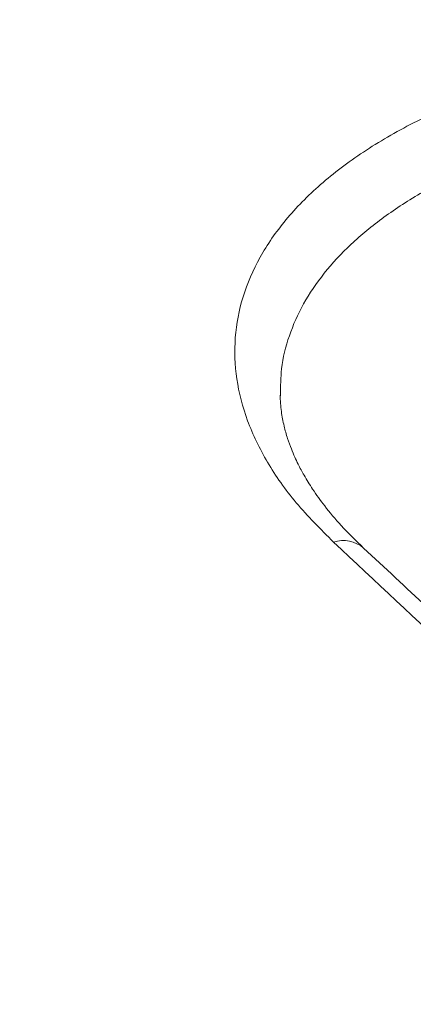
# Model space of a CAD drawing. Extents: x 25.3 to 39.4, y 24.6 to 35.4.
# Drawn here: x 29.2 to 29.3, y 31.3 to 31.7 of the extents above; entities that cross this region are included whole.
import ezdxf

# ---------------------------------------------------------------- set-up
doc = ezdxf.new("R2010")
doc.units = 0
doc.header["$LTSCALE"] = 0.2
doc.header["$MEASUREMENT"] = 0

# ---------------------------------------------------------------- blocks, each defined once
blk = doc.blocks.new('A$C3FA76B1D')
at = {"color": 7, "linetype": 'Continuous', "lineweight": 15}
blk.add_line((1.827212506679217, 6.965421655842547), (1.82720183149695, 6.965117813178225), dxfattribs=at)
blk.add_arc((1.853062210521983, 6.892575664863955), 0.01286222965086525, 49.41287075082911, 108.0893401243467, dxfattribs=at)
for points, knots in [([(2.724080493414753, 6.723833172993562), (2.686574911812023, 6.76178618845773), (2.611564643068313, 6.837691314253657), (2.498921852953927, 6.94691408157351), (2.386242558178417, 7.052688014774319), (2.273557773224063, 7.154644833098658), (2.161585148686555, 7.252242537772531), (2.050364115021203, 7.345524262910871), (1.939940193995866, 7.434447532863828), (1.829662431153999, 7.519887169502937), (1.756322717295852, 7.573640165616297), (1.719653369260548, 7.600516290688674)], [0, 0, 0, 0, 0.1120112125489711, 0.2240197537691715, 0.3360255525321921, 0.4480285377714829, 0.5600286384620429, 0.6700259234559198, 0.7800202902390193, 0.8900116715271821, 1, 1, 1, 1]), ([(2.735294581093967, 6.720962434157368), (2.72495707112374, 6.731495684332028), (2.704908569865502, 6.751923802900986), (2.675762378606024, 6.78128989223875), (2.648485401078098, 6.808561954356779), (2.623074518236081, 6.833765681993324), (2.599651435322976, 6.856829006341286), (2.578192262593113, 6.877815866543102), (2.558673331056077, 6.896787336622182), (2.540947452580326, 6.913918404929788), (2.52417049666721, 6.930048921011462), (2.508008531797302, 6.945510272274348), (2.491819939207119, 6.960919254219277), (2.475806510062547, 6.976086095071224), (2.459659944387269, 6.991302371811827), (2.443380334553055, 7.006566088351107), (2.417614004752167, 7.030600156817613), (2.382283018043481, 7.063237541214022), (2.337431700804544, 7.104076149770137), (2.292412991496477, 7.144469242405691), (2.252486823964986, 7.179761892024956), (2.217298482240089, 7.210477822003611), (2.186540196968387, 7.237052051530711), (2.154735831389402, 7.264235812185902), (2.126589442512213, 7.288023782270699), (2.102986640931917, 7.30778782763484), (2.084797899032431, 7.322916024317337), (2.068207736888603, 7.336629113677162), (2.053206893801011, 7.348958259995655), (2.030432151064026, 7.367580771232525), (2.01049771498483, 7.383723057237845), (1.992456037485105, 7.39820840254653), (1.984693716353135, 7.40442422563244), (1.975637750899345, 7.411653348274811), (1.965275862139109, 7.419895051299392), (1.952353608518706, 7.430130907234599), (1.936602445436463, 7.44254101266246), (1.917754508297151, 7.45729116809602), (1.896796397691645, 7.473568382893092), (1.873730002211381, 7.491331602899251), (1.848726039171609, 7.510406518358792), (1.821811407215748, 7.530731257131634), (1.793013592886631, 7.552233452417809), (1.762189843558041, 7.574993976675202), (1.740976762618772, 7.590399089043544), (1.730030294767943, 7.598348503263992)], [0, 0, 0, 0, 0.03086798940966898, 0.05986518284395892, 0.08699630032072514, 0.1122655318182802, 0.1356765833905959, 0.1568640381592512, 0.1762649497571205, 0.1938816926470809, 0.2097163303509962, 0.2262831555496592, 0.2420620545277704, 0.2579722612304997, 0.274013787142918, 0.2901866479566653, 0.3064908647180457, 0.3508025816371524, 0.3954726144733445, 0.4401422625888147, 0.4849554688103008, 0.5144597375819373, 0.5450220749211474, 0.5766424490247877, 0.6092798355003715, 0.6289526607568148, 0.6470376597253628, 0.6635355370789698, 0.6784468657753017, 0.6917963202680726, 0.7314976895566556, 0.7379473685906615, 0.7456599417065654, 0.7546734485083966, 0.7649878214652737, 0.7766030031171154, 0.7932672349926486, 0.812038485609121, 0.8329168466243952, 0.8559025539843392, 0.8809960306816854, 0.907693692395907, 0.9364260415245445, 0.96719428476258, 1, 1, 1, 1]), ([(1.84906849360631, 6.904802159733251), (1.843686809491295, 6.910175407111183), (1.832957313737253, 6.920888082492112), (1.821248193490106, 6.937730116854269), (1.812966102615313, 6.954856491849142), (1.80852902032094, 6.972116333185028), (1.80790224860214, 6.989267792202341), (1.811114768153054, 7.006095049170767), (1.818130448580845, 7.022376468539193), (1.828847654823058, 7.037902709267541), (1.843128969853034, 7.05247230644575), (1.860798965617953, 7.065894098646538), (1.881620734876066, 7.077998085518615), (1.905330238757351, 7.088630342334469), (1.931631551910598, 7.097651730543674), (1.960184146873104, 7.104953645366805), (1.990629637340085, 7.11044652595811), (2.02258979992326, 7.114058380311889), (2.055658156575923, 7.11575334095339), (2.089429627364929, 7.11551380121567), (2.123481758936975, 7.113341509245046), (2.157388127204015, 7.109273491774971), (2.190735228776227, 7.103364056245681), (2.22310067399048, 7.095685168358912), (2.254081944899745, 7.086342933948373), (2.283292419733691, 7.075453554652555), (2.310376030474963, 7.063157171658332), (2.334911760864024, 7.049598071746047), (2.356939825422522, 7.03498081088317), (2.368998816792448, 7.02447722608936), (2.3750495316742, 7.019206951414318)], [0, 0, 0, 0, 0.03577949783859654, 0.0713337984793845, 0.1071161063743195, 0.1428926643976936, 0.1784461629363503, 0.2142290536763389, 0.2500052131269843, 0.2855601649204006, 0.3213470539234309, 0.3571201216289354, 0.3926764750126985, 0.4284635193436298, 0.4642368750020632, 0.4997933814358054, 0.5355819051481947, 0.5713533157596916, 0.6069083308762522, 0.6426902154761126, 0.6784670007366556, 0.7140194092663738, 0.7497930407817294, 0.7855764034855615, 0.8211265100420756, 0.8568907682153012, 0.8926822548776534, 0.9282318052637384, 0.963989618152577, 1, 1, 1, 1]), ([(1.9689950856244, 7.079333634553294), (1.960956438080181, 7.077472940703345), (1.945189387434112, 7.073823364825344), (1.923369661827927, 7.066717545916489), (1.903429761803288, 7.058600341024274), (1.885316023478751, 7.049270669343954), (1.869466625928737, 7.038999486246951), (1.855881623855701, 7.027775617847027), (1.844801627929499, 7.015805660746238), (1.836248096706115, 7.003159684005723), (1.830412675687207, 6.989969873459302), (1.827191677925669, 6.977351849790836), (1.827206149486869, 6.969062898103061), (1.827212506679217, 6.965421655842562)], [0, 0, 0, 0, 0.09445918474493699, 0.1852728013842026, 0.2793696847355833, 0.3711951763990521, 0.4647859021460766, 0.557075962870845, 0.650003400189637, 0.7423777984811911, 0.8347275950374399, 0.9273977110599264, 1, 1, 1, 1]), ([(1.861434917391769, 6.902339274879978), (1.858262773290619, 6.905422025771315), (1.852360658143787, 6.911157815240372), (1.845559984005845, 6.919297879360983), (1.840560977781408, 6.926234270665091), (1.837027176404177, 6.931981793572575), (1.834685835191067, 6.936374292681478), (1.83294137449132, 6.94006382288471), (1.831460792192779, 6.943580315072211), (1.829930173005103, 6.947840725925531), (1.828494634407974, 6.952968790778627), (1.827328928688786, 6.958942491179656), (1.827099771521318, 6.963170204648293), (1.826976890950235, 6.965437224489591)], [0, 0, 0, 0, 0.1456677472945702, 0.2710305050135345, 0.37705237119564, 0.4642136015420617, 0.5326862741335293, 0.5765588316978835, 0.6291034722259972, 0.6981473367863599, 0.7830787375012704, 0.8836806681121452, 1, 1, 1, 1]), ([(2.158565761992001, 6.603047212176545), (2.124192815479759, 6.637813885074547), (2.055460071959672, 6.707333930744564), (1.952272271476239, 6.807939126088822), (1.88346536214199, 6.872518602842206), (1.84906849360631, 6.904802159733251)], [0, 0, 0, 0, 0.3334609115014146, 0.6667942562337545, 1, 1, 1, 1]), ([(2.171064641382245, 6.600453800073357), (2.163364741345518, 6.608297233414813), (2.148604214559796, 6.623332910160794), (2.127415853164258, 6.644739109017916), (2.108141796947663, 6.664105344824566), (2.090782294102588, 6.681452054560918), (2.076250462771526, 6.695903375343942), (2.064302624561329, 6.707738750576151), (2.05469482835732, 6.717227260756015), (2.046262861538288, 6.725532146125271), (2.038511064501456, 6.733149208549246), (2.029783769452493, 6.741705759762379), (2.019051449868336, 6.752198222386237), (2.005772847273086, 6.765131933535049), (1.990566680735832, 6.779879408088643), (1.973432380028683, 6.796415390723336), (1.954499879621601, 6.814585844715818), (1.933791267526146, 6.834340916590588), (1.911328547378687, 6.855624128565623), (1.887003150936792, 6.878517986110054), (1.870164557862886, 6.894206085461136), (1.861434917585548, 6.902339274699074)], [0, 0, 0, 0, 0.07469216623834347, 0.1431831212334916, 0.2054751698793491, 0.2615700466472243, 0.311469018327438, 0.3463293309866747, 0.3773654782063378, 0.4045776731371911, 0.4280371832940608, 0.452477554795085, 0.4891365907002972, 0.5320152284935374, 0.5811137624944829, 0.6364327315740226, 0.6979730009773223, 0.7644712285670092, 0.8369734927635374, 0.9154820858488059, 1, 1, 1, 1])]:
    blk.add_open_spline(points, degree=3, knots=knots, dxfattribs=at)

msp = doc.modelspace()

# ---------------------------------------------------------------- block references
at = {"lineweight": 0}
msp.add_blockref('A$C3FA76B1D', (27.45738757496305, 24.62644783909041), dxfattribs=at)

doc.saveas('drawing.dxf')
